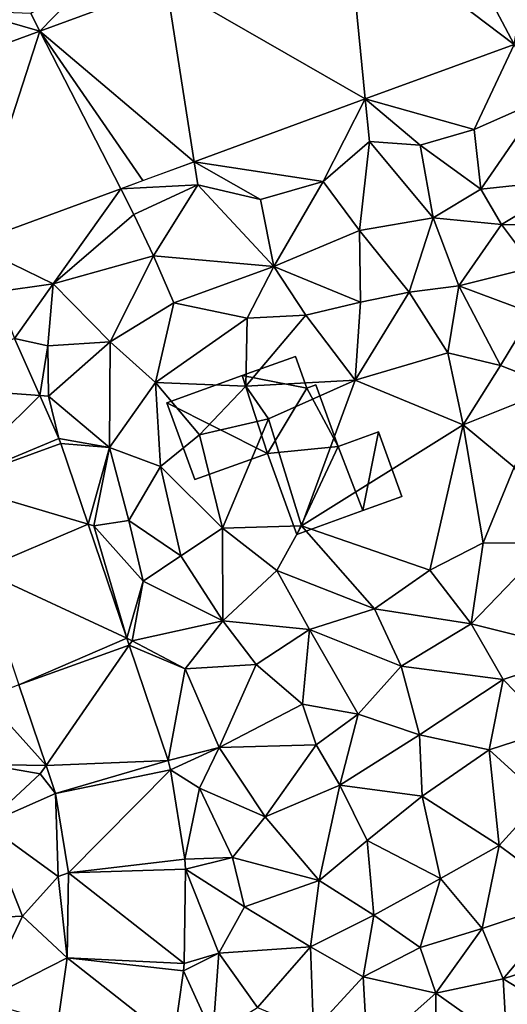
# Model space of a CAD drawing. Extents: x 571997 to 573034, y 6226000 to 6227056.
# Drawn here: x 572554 to 572579, y 6226055 to 6226105 of the extents above; entities that cross this region are included whole.
import ezdxf

# ---------------------------------------------------------------- set-up
doc = ezdxf.new("R2010")
doc.units = 0
doc.header["$MEASUREMENT"] = 0
for name, color, linetype in [('Bygninger_LOD2', 1, 'Continuous'), ('Terraen', 33, 'Continuous'), ('Terraen_vej', 33, 'Continuous')]:
    doc.layers.add(name, color=color, linetype=linetype)

# ---------------------------------------------------------------- blocks, each defined once
blk = doc.blocks.new('1km_6226_572_UTM32_ACAD_1_FMEBLOCK82')
at = {"layer": 'Terraen_vej', "color": 251, "true_color": 0x555555}
for points in [[(16.878, 41.204, 81.128), (18.661, 51.445, 81.292), (12.635, 49.234, 81.22)], [(16.878, 41.204, 81.128), (12.635, 49.234, 81.22), (8.346, 47.661, 81.169)], [(9.264, 38.411, 81.042), (8.346, 47.661, 81.169), (-0.913, 44.263, 81.058)], [(16.878, 41.204, 81.128), (8.346, 47.661, 81.169), (9.264, 38.411, 81.042)], [(0.497, 35.194, 80.943), (-0.913, 44.263, 81.058), (-7.404, 41.882, 80.981)], [(9.264, 38.411, 81.042), (-0.913, 44.263, 81.058), (0.497, 35.194, 80.943)], [(-10.946, 30.996, 80.814), (-7.404, 41.882, 80.981), (-15.237, 39.008, 80.887)], [(-3.264, 33.814, 80.901), (-7.404, 41.882, 80.981), (-10.946, 30.996, 80.814)], [(0.497, 35.194, 80.943), (-7.404, 41.882, 80.981), (-2.122, 34.233, 80.914)], [(-7.404, 41.882, 80.981), (-3.264, 33.814, 80.901), (-2.122, 34.233, 80.914)], [(-14.183, 23.714, 80.951), (-7.401, 23.222, 81.593), (-8.697, 26.146, 81.403)], [(-11.968, 18.719, 81.334), (-7.401, 23.222, 81.593), (-14.183, 23.714, 80.951)], [(-11.968, 18.719, 81.334), (-6.427, 21.026, 81.735), (-7.401, 23.222, 81.593)], [(-11.968, 18.719, 81.334), (-6.328, 20.771, 81.737), (-6.427, 21.026, 81.735)], [(-11.968, 18.719, 81.334), (-4.929, 16.636, 81.667), (-6.328, 20.771, 81.737)], [(-11.968, 18.719, 81.334), (-10.467, 14.282, 81.266), (-4.929, 16.636, 81.667)], [(-10.467, 14.282, 81.266), (-2.956, 10.803, 81.568), (-4.929, 16.636, 81.667)], [(-8.483, 8.416, 81.176), (-2.956, 10.803, 81.568), (-10.467, 14.282, 81.266)], [(-8.483, 8.416, 81.176), (-2.832, 10.436, 81.562), (-2.956, 10.803, 81.568)], [(-7.087, 4.288, 81.113), (-2.832, 10.436, 81.562), (-8.483, 8.416, 81.176)], [(-7.087, 4.288, 81.113), (-0.838, 4.541, 81.462), (-2.832, 10.436, 81.562)], [(-6.602, 2.855, 81.09), (-0.838, 4.541, 81.462), (-7.087, 4.288, 81.113)], [(-6.602, 2.855, 81.09), (-0.719, 4.06, 81.444), (-0.838, 4.541, 81.462)], [(-5.944, -1.21, 81.04), (-0.719, 4.06, 81.444), (-6.602, 2.855, 81.09)], [(-5.944, -1.21, 81.04), (0.021, -0.51, 81.342), (-0.719, 4.06, 81.444)], [(0.06, -1.034, 81.335), (0.021, -0.51, 81.342), (-5.944, -1.21, 81.04)], [(-6.007, -5.573, 80.956), (-0.01, -5.854, 81.268), (-5.944, -1.21, 81.04)], [(0.06, -1.034, 81.335), (-5.944, -1.21, 81.04), (-0.01, -5.854, 81.268)], [(-6.487, -8.907, 80.961), (-0.561, -9.848, 81.222), (-6.007, -5.573, 80.956)], [(-6.007, -5.573, 80.956), (-0.041, -6.238, 81.262), (-0.01, -5.854, 81.268)], [(-6.007, -5.573, 80.956), (-0.561, -9.848, 81.222), (-0.041, -6.238, 81.262)]]:
    blk.add_polyline3d(points, close=True, dxfattribs=at)
blk = doc.blocks.new('1km_6226_572_UTM32_ACAD_1_FMEBLOCK84')
at = {"layer": 'Terraen', "color": 9, "true_color": 0xbbbbbb}
for points in [[(-7.404, 41.882, 80.981), (-4.56, 44.81, 81.05), (-7.87, 42.79, 81.05)], [(-0.913, 44.263, 81.058), (-4.56, 44.81, 81.05), (-7.404, 41.882, 80.981)], [(-7.404, 41.882, 80.981), (-10.97, 42.9, 81.02), (-15.237, 39.008, 80.887)], [(-7.404, 41.882, 80.981), (-7.87, 42.79, 81.05), (-10.97, 42.9, 81.02)], [(16.878, 41.204, 81.128), (9.264, 38.411, 81.042), (14.84, 36.84, 81.06)], [(16.878, 41.204, 81.128), (14.84, 36.84, 81.06), (18.36, 38.4, 81.07)], [(9.264, 38.411, 81.042), (0.497, 35.194, 80.943), (7.1, 34.19, 81)], [(9.264, 38.411, 81.042), (7.1, 34.19, 81), (9.48, 36.24, 80.89)], [(9.264, 38.411, 81.042), (12.07, 36.04, 81.03), (14.84, 36.84, 81.06)], [(9.264, 38.411, 81.042), (9.48, 36.24, 80.89), (12.07, 36.04, 81.03)], [(18.36, 38.4, 81.07), (14.84, 36.84, 81.06), (15.18, 33.8, 82.48)], [(18.36, 38.4, 81.07), (15.18, 33.8, 82.48), (20.15, 34.32, 82.25)], [(12.07, 36.04, 81.03), (15.18, 33.8, 82.48), (14.84, 36.84, 81.06)], [(9.48, 36.24, 80.89), (7.1, 34.19, 81), (8.96, 31.68, 81.99)], [(9.48, 36.24, 80.89), (8.96, 31.68, 81.99), (12.73, 32.33, 81.98)], [(9.48, 36.24, 80.89), (12.73, 32.33, 81.98), (12.07, 36.04, 81.03)], [(12.07, 36.04, 81.03), (12.73, 32.33, 81.98), (15.18, 33.8, 82.48)], [(0.497, 35.194, 80.943), (-3.264, 33.814, 80.901), (0.68, 34.02, 80.86)], [(0.497, 35.194, 80.943), (3.89, 33.26, 80.89), (7.1, 34.19, 81)], [(0.497, 35.194, 80.943), (0.68, 34.02, 80.86), (3.89, 33.26, 80.89)], [(20.15, 34.32, 82.25), (15.18, 33.8, 82.48), (16.23, 31.98, 82.35)], [(20.15, 34.32, 82.25), (16.23, 31.98, 82.35), (19.52, 31.96, 82.29)], [(-3.264, 33.814, 80.901), (-10.946, 30.996, 80.814), (-6.73, 28.95, 80.89)], [(-3.264, 33.814, 80.901), (-6.73, 28.95, 80.89), (-2.59, 32.5, 80.81)], [(-3.264, 33.814, 80.901), (-2.59, 32.5, 80.81), (0.68, 34.02, 80.86)], [(-1.59, 30.38, 81.04), (0.68, 34.02, 80.86), (-2.59, 32.5, 80.81)], [(4.57, 29.83, 81.92), (0.68, 34.02, 80.86), (-1.59, 30.38, 81.04)], [(4.57, 29.83, 81.92), (3.89, 33.26, 80.89), (0.68, 34.02, 80.86)], [(4.57, 29.83, 81.92), (7.1, 34.19, 81), (3.89, 33.26, 80.89)], [(4.57, 29.83, 81.92), (8.96, 31.68, 81.99), (7.1, 34.19, 81)], [(16.23, 31.98, 82.35), (15.18, 33.8, 82.48), (12.73, 32.33, 81.98)], [(-1.59, 30.38, 81.04), (-2.59, 32.5, 80.81), (-6.73, 28.95, 80.89)], [(11.51, 28.52, 81.94), (12.73, 32.33, 81.98), (8.96, 31.68, 81.99)], [(11.51, 28.52, 81.94), (14.06, 28.85, 81.91), (12.73, 32.33, 81.98)], [(14.06, 28.85, 81.91), (16.23, 31.98, 82.35), (12.73, 32.33, 81.98)], [(17.88, 29.8, 82.36), (16.23, 31.98, 82.35), (14.06, 28.85, 81.91)], [(17.88, 29.8, 82.36), (19.52, 31.96, 82.29), (16.23, 31.98, 82.35)], [(9.01, 28, 81.96), (8.96, 31.68, 81.99), (4.57, 29.83, 81.92)], [(9.01, 28, 81.96), (11.51, 28.52, 81.94), (8.96, 31.68, 81.99)], [(-10.946, 30.996, 80.814), (-9.63, 28.54, 80.72), (-6.73, 28.95, 80.89)], [(-3.81, 25.97, 81.75), (-1.59, 30.38, 81.04), (-6.73, 28.95, 80.89)], [(-3.81, 25.97, 81.75), (-0.55, 27.98, 81.93), (-1.59, 30.38, 81.04)], [(4.57, 29.83, 81.92), (-1.59, 30.38, 81.04), (-0.55, 27.98, 81.93)], [(3.22, 27.18, 81.89), (4.57, 29.83, 81.92), (-0.55, 27.98, 81.93)], [(3.22, 27.18, 81.89), (6.21, 27.34, 81.93), (4.57, 29.83, 81.92)], [(9.01, 28, 81.96), (4.57, 29.83, 81.92), (6.21, 27.34, 81.93)], [(17.88, 29.8, 82.36), (14.06, 28.85, 81.91), (17.81, 27.44, 82.27)], [(-9.63, 28.54, 80.72), (-8.697, 26.146, 81.403), (-6.73, 28.95, 80.89)], [(-6.99, 25.77, 81.78), (-6.73, 28.95, 80.89), (-8.697, 26.146, 81.403)], [(-6.99, 25.77, 81.78), (-3.81, 25.97, 81.75), (-6.73, 28.95, 80.89)], [(13.49, 25.41, 81.89), (14.06, 28.85, 81.91), (11.51, 28.52, 81.94)], [(13.49, 25.41, 81.89), (16.19, 24.77, 81.96), (14.06, 28.85, 81.91)], [(16.19, 24.77, 81.96), (17.81, 27.44, 82.27), (14.06, 28.85, 81.91)], [(8.74, 24.02, 81.94), (11.51, 28.52, 81.94), (9.01, 28, 81.96)], [(8.74, 24.02, 81.94), (13.49, 25.41, 81.89), (11.51, 28.52, 81.94)], [(-1.48, 23.89, 81.8), (-0.55, 27.98, 81.93), (-3.81, 25.97, 81.75)], [(3.22, 27.18, 81.89), (-0.55, 27.98, 81.93), (-1.48, 23.89, 81.8)], [(8.74, 24.02, 81.94), (9.01, 28, 81.96), (6.21, 27.34, 81.93)], [(3.22, 27.18, 81.89), (3.15, 23.7, 81.88), (6.21, 27.34, 81.93)], [(8.74, 24.02, 81.94), (6.21, 27.34, 81.93), (3.15, 23.7, 81.88)], [(19.06, 23.63, 82.14), (17.81, 27.44, 82.27), (16.19, 24.77, 81.96)], [(3.22, 27.18, 81.89), (-1.48, 23.89, 81.8), (3.15, 23.7, 81.88)], [(-7.401, 23.222, 81.593), (-6.99, 25.77, 81.78), (-8.697, 26.146, 81.403)], [(-7.401, 23.222, 81.593), (-6.96, 23.19, 81.74), (-6.99, 25.77, 81.78)], [(-6.96, 23.19, 81.74), (-3.81, 25.97, 81.75), (-6.99, 25.77, 81.78)], [(-6.96, 23.19, 81.74), (-3.84, 20.56, 81.74), (-3.81, 25.97, 81.75)], [(-3.84, 20.56, 81.74), (-1.48, 23.89, 81.8), (-3.81, 25.97, 81.75)], [(14.27, 21.72, 81.93), (13.49, 25.41, 81.89), (8.74, 24.02, 81.94)], [(14.27, 21.72, 81.93), (16.19, 24.77, 81.96), (13.49, 25.41, 81.89)], [(14.27, 21.72, 81.93), (19.06, 23.63, 82.14), (16.19, 24.77, 81.96)], [(-1.23, 19.6, 81.85), (-1.48, 23.89, 81.8), (-3.84, 20.56, 81.74)], [(0.77, 21.22, 81.89), (-1.48, 23.89, 81.8), (-1.23, 19.6, 81.85)], [(0.77, 21.22, 81.89), (3.15, 23.7, 81.88), (-1.48, 23.89, 81.8)], [(4.31, 22.03, 81.95), (3.15, 23.7, 81.88), (0.77, 21.22, 81.89)], [(4.31, 22.03, 81.95), (8.74, 24.02, 81.94), (3.15, 23.7, 81.88)], [(6, 16.55, 81.95), (8.74, 24.02, 81.94), (4.31, 22.03, 81.95)], [(6, 16.55, 81.95), (14.27, 21.72, 81.93), (8.74, 24.02, 81.94)], [(-6.427, 21.026, 81.735), (-6.96, 23.19, 81.74), (-7.401, 23.222, 81.593)], [(16.89, 19.55, 81.89), (19.06, 23.63, 82.14), (14.27, 21.72, 81.93)], [(-6.96, 23.19, 81.74), (-6.427, 21.026, 81.735), (-3.84, 20.56, 81.74)], [(4.31, 22.03, 81.95), (0.77, 21.22, 81.89), (1.95, 16.43, 81.93)], [(6, 16.55, 81.95), (4.31, 22.03, 81.95), (1.95, 16.43, 81.93)], [(6, 16.55, 81.95), (12.56, 14.28, 81.92), (14.27, 21.72, 81.93)], [(15.3, 15.69, 81.91), (14.27, 21.72, 81.93), (12.56, 14.28, 81.92)], [(15.3, 15.69, 81.91), (16.89, 19.55, 81.89), (14.27, 21.72, 81.93)], [(1.95, 16.43, 81.93), (0.77, 21.22, 81.89), (-1.23, 19.6, 81.85)], [(-6.328, 20.771, 81.737), (-3.84, 20.56, 81.74), (-6.427, 21.026, 81.735)], [(-4.929, 16.636, 81.667), (-3.84, 20.56, 81.74), (-6.328, 20.771, 81.737)], [(-4.64, 16.55, 81.77), (-3.84, 20.56, 81.74), (-4.929, 16.636, 81.667)], [(-4.64, 16.55, 81.77), (-2.84, 16.83, 81.79), (-3.84, 20.56, 81.74)], [(-2.84, 16.83, 81.79), (-1.23, 19.6, 81.85), (-3.84, 20.56, 81.74)], [(-2.84, 16.83, 81.79), (-0.18, 15.02, 81.78), (-1.23, 19.6, 81.85)], [(1.95, 16.43, 81.93), (-1.23, 19.6, 81.85), (-0.18, 15.02, 81.78)], [(15.3, 15.69, 81.91), (18.66, 15.66, 81.9), (16.89, 19.55, 81.89)], [(-4.64, 16.55, 81.77), (-2.11, 13.72, 81.67), (-2.84, 16.83, 81.79)], [(-2.84, 16.83, 81.79), (-2.11, 13.72, 81.67), (-0.18, 15.02, 81.78)], [(-2.956, 10.803, 81.568), (-4.64, 16.55, 81.77), (-4.929, 16.636, 81.667)], [(-2.956, 10.803, 81.568), (-2.11, 13.72, 81.67), (-4.64, 16.55, 81.77)], [(1.96, 11.69, 81.83), (1.95, 16.43, 81.93), (-0.18, 15.02, 81.78)], [(4.74, 14.27, 82.03), (6, 16.55, 81.95), (1.95, 16.43, 81.93)], [(1.96, 11.69, 81.83), (4.74, 14.27, 82.03), (1.95, 16.43, 81.93)], [(9.74, 12.3, 81.88), (6, 16.55, 81.95), (4.74, 14.27, 82.03)], [(9.74, 12.3, 81.88), (12.56, 14.28, 81.92), (6, 16.55, 81.95)], [(15.3, 15.69, 81.91), (12.56, 14.28, 81.92), (14.68, 11.54, 81.79)], [(15.3, 15.69, 81.91), (14.68, 11.54, 81.79), (18.66, 15.66, 81.9)], [(20.54, 10.07, 81.74), (18.66, 15.66, 81.9), (14.68, 11.54, 81.79)], [(1.96, 11.69, 81.83), (-0.18, 15.02, 81.78), (-2.11, 13.72, 81.67)], [(1.96, 11.69, 81.83), (6.41, 11.24, 81.76), (4.74, 14.27, 82.03)], [(9.74, 12.3, 81.88), (4.74, 14.27, 82.03), (6.41, 11.24, 81.76)], [(9.74, 12.3, 81.88), (14.68, 11.54, 81.79), (12.56, 14.28, 81.92)], [(-2.956, 10.803, 81.568), (-2.67, 10.67, 81.7), (-2.11, 13.72, 81.67)], [(1.96, 11.69, 81.83), (-2.11, 13.72, 81.67), (-2.67, 10.67, 81.7)], [(9.74, 12.3, 81.88), (6.41, 11.24, 81.76), (11.1, 9.37, 81.84)], [(9.74, 12.3, 81.88), (11.1, 9.37, 81.84), (14.68, 11.54, 81.79)], [(1.96, 11.69, 81.83), (-2.67, 10.67, 81.7), (0.03, 9.23, 81.74)], [(1.96, 11.69, 81.83), (0.03, 9.23, 81.74), (3.68, 9.46, 81.76)], [(1.96, 11.69, 81.83), (3.68, 9.46, 81.76), (6.41, 11.24, 81.76)], [(6.41, 11.24, 81.76), (3.68, 9.46, 81.76), (6.05, 7.43, 81.75)], [(8.89, 6.91, 81.8), (6.41, 11.24, 81.76), (6.05, 7.43, 81.75)], [(8.89, 6.91, 81.8), (11.1, 9.37, 81.84), (6.41, 11.24, 81.76)], [(16.33, 8.69, 81.79), (14.68, 11.54, 81.79), (11.1, 9.37, 81.84)], [(16.33, 8.69, 81.79), (20.54, 10.07, 81.74), (14.68, 11.54, 81.79)], [(-2.832, 10.436, 81.562), (-2.67, 10.67, 81.7), (-2.956, 10.803, 81.568)], [(-2.832, 10.436, 81.562), (0.03, 9.23, 81.74), (-2.67, 10.67, 81.7)], [(-0.838, 4.541, 81.462), (0.03, 9.23, 81.74), (-2.832, 10.436, 81.562)], [(16.33, 8.69, 81.79), (18.81, 6.13, 81.74), (20.54, 10.07, 81.74)], [(1.78, 5.2, 81.65), (0.03, 9.23, 81.74), (-0.838, 4.541, 81.462)], [(1.78, 5.2, 81.65), (3.68, 9.46, 81.76), (0.03, 9.23, 81.74)], [(1.78, 5.2, 81.65), (6.05, 7.43, 81.75), (3.68, 9.46, 81.76)], [(8.89, 6.91, 81.8), (12.03, 5.85, 81.73), (11.1, 9.37, 81.84)], [(16.33, 8.69, 81.79), (11.1, 9.37, 81.84), (12.03, 5.85, 81.73)], [(16.33, 8.69, 81.79), (12.03, 5.85, 81.73), (15.61, 5.09, 81.66)], [(16.33, 8.69, 81.79), (15.61, 5.09, 81.66), (18.81, 6.13, 81.74)], [(-8.483, 8.416, 81.176), (-10.2, 7.75, 81.08), (-7.087, 4.288, 81.113)], [(-7.087, 4.288, 81.113), (-10.2, 7.75, 81.08), (-10.13, 4.33, 81)], [(1.78, 5.2, 81.65), (6.74, 5.34, 81.71), (6.05, 7.43, 81.75)], [(8.89, 6.91, 81.8), (6.05, 7.43, 81.75), (6.74, 5.34, 81.71)], [(8.89, 6.91, 81.8), (6.74, 5.34, 81.71), (7.95, 3.27, 81.67)], [(8.89, 6.91, 81.8), (7.95, 3.27, 81.67), (12.03, 5.85, 81.73)], [(18.81, 6.13, 81.74), (15.61, 5.09, 81.66), (18.32, 2.61, 81.68)], [(12.03, 5.85, 81.73), (7.95, 3.27, 81.67), (12.18, 2.71, 81.61)], [(12.03, 5.85, 81.73), (12.18, 2.71, 81.61), (15.61, 5.09, 81.66)], [(-0.719, 4.06, 81.444), (1.78, 5.2, 81.65), (-0.838, 4.541, 81.462)], [(1.78, 5.2, 81.65), (-0.719, 4.06, 81.444), (0.78, 3.12, 81.48)], [(1.78, 5.2, 81.65), (0.78, 3.12, 81.48), (4.13, 1.66, 81.53)], [(1.78, 5.2, 81.65), (4.13, 1.66, 81.53), (6.74, 5.34, 81.71)], [(6.74, 5.34, 81.71), (4.13, 1.66, 81.53), (7.95, 3.27, 81.67)], [(15.61, 5.09, 81.66), (12.18, 2.71, 81.61), (16.11, 0.19, 81.63)], [(15.61, 5.09, 81.66), (16.11, 0.19, 81.63), (18.32, 2.61, 81.68)], [(-10.13, 4.33, 81), (-10.17, 1.28, 80.89), (-7.39, 3.85, 81.07)], [(-7.087, 4.288, 81.113), (-10.13, 4.33, 81), (-7.39, 3.85, 81.07)], [(-7.087, 4.288, 81.113), (-7.39, 3.85, 81.07), (-6.602, 2.855, 81.09)], [(0.021, -0.51, 81.342), (0.78, 3.12, 81.48), (-0.719, 4.06, 81.444)], [(-10.17, 1.28, 80.89), (-6.602, 2.855, 81.09), (-7.39, 3.85, 81.07)], [(0.78, 3.12, 81.48), (0.021, -0.51, 81.342), (2.47, -0.42, 81.46)], [(0.78, 3.12, 81.48), (2.47, -0.42, 81.46), (4.13, 1.66, 81.53)], [(7.95, 3.27, 81.67), (4.13, 1.66, 81.53), (6.9, -1.6, 81.63)], [(7.95, 3.27, 81.67), (6.9, -1.6, 81.63), (9.35, 0.44, 81.64)], [(7.95, 3.27, 81.67), (9.35, 0.44, 81.64), (12.18, 2.71, 81.61)], [(-10.17, 1.28, 80.89), (-6.46, -1.4, 81.01), (-6.602, 2.855, 81.09)], [(-6.602, 2.855, 81.09), (-6.46, -1.4, 81.01), (-5.944, -1.21, 81.04)], [(12.18, 2.71, 81.61), (9.35, 0.44, 81.64), (13.11, -1.51, 81.61)], [(16.11, 0.19, 81.63), (12.18, 2.71, 81.61), (13.11, -1.51, 81.61)], [(18.32, 2.61, 81.68), (16.11, 0.19, 81.63), (19.78, -2.55, 81.72)], [(4.13, 1.66, 81.53), (2.47, -0.42, 81.46), (6.9, -1.6, 81.63)], [(-10.17, 1.28, 80.89), (-11.72, -3.58, 80.71), (-8.29, -3.44, 80.84)], [(-10.17, 1.28, 80.89), (-8.29, -3.44, 80.84), (-6.46, -1.4, 81.01)], [(9.35, 0.44, 81.64), (6.9, -1.6, 81.63), (9.7, -3.38, 81.67)], [(13.11, -1.51, 81.61), (9.35, 0.44, 81.64), (9.7, -3.38, 81.67)], [(16.11, 0.19, 81.63), (13.11, -1.51, 81.61), (15.25, -4.06, 81.8)], [(16.11, 0.19, 81.63), (15.25, -4.06, 81.8), (19.78, -2.55, 81.72)], [(0.06, -1.034, 81.335), (2.47, -0.42, 81.46), (0.021, -0.51, 81.342)], [(3.08, -2.96, 81.61), (2.47, -0.42, 81.46), (0.06, -1.034, 81.335)], [(3.08, -2.96, 81.61), (6.9, -1.6, 81.63), (2.47, -0.42, 81.46)], [(-6.46, -1.4, 81.01), (-8.29, -3.44, 80.84), (-6.007, -5.573, 80.956)], [(-5.944, -1.21, 81.04), (-6.46, -1.4, 81.01), (-6.007, -5.573, 80.956)], [(-0.01, -5.854, 81.268), (1.77, -5.33, 81.37), (0.06, -1.034, 81.335)], [(3.08, -2.96, 81.61), (0.06, -1.034, 81.335), (1.77, -5.33, 81.37)], [(12.07, -5.03, 81.83), (13.11, -1.51, 81.61), (9.7, -3.38, 81.67)], [(12.07, -5.03, 81.83), (15.25, -4.06, 81.8), (13.11, -1.51, 81.61)], [(3.08, -2.96, 81.61), (6.45, -5, 81.71), (6.9, -1.6, 81.63)], [(6.9, -1.6, 81.63), (6.45, -5, 81.71), (9.7, -3.38, 81.67)], [(3.08, -2.96, 81.61), (1.77, -5.33, 81.37), (6.45, -5, 81.71)], [(19.78, -2.55, 81.72), (15.25, -4.06, 81.8), (16.32, -6.64, 81.84)], [(19.78, -2.55, 81.72), (16.32, -6.64, 81.84), (20.92, -5.16, 81.78)], [(-10.37, -7.79, 80.79), (-8.29, -3.44, 80.84), (-11.72, -3.58, 80.71)], [(-10.37, -7.79, 80.79), (-6.007, -5.573, 80.956), (-8.29, -3.44, 80.84)], [(9.7, -3.38, 81.67), (6.45, -5, 81.71), (9.16, -6.54, 81.77)], [(12.07, -5.03, 81.83), (9.7, -3.38, 81.67), (9.16, -6.54, 81.77)], [(12.07, -5.03, 81.83), (12.87, -7.38, 81.86), (15.25, -4.06, 81.8)], [(15.25, -4.06, 81.8), (12.87, -7.38, 81.86), (16.32, -6.64, 81.84)], [(1.77, -5.33, 81.37), (3.75, -8.1, 81.57), (6.45, -5, 81.71)], [(6.61, -9.31, 81.64), (6.45, -5, 81.71), (3.75, -8.1, 81.57)], [(6.61, -9.31, 81.64), (9.16, -6.54, 81.77), (6.45, -5, 81.71)], [(12.07, -5.03, 81.83), (9.16, -6.54, 81.77), (12.87, -7.38, 81.86)], [(1.77, -5.33, 81.37), (-0.041, -6.238, 81.262), (1.45, -9.53, 81.31)], [(-0.041, -6.238, 81.262), (1.77, -5.33, 81.37), (-0.01, -5.854, 81.268)], [(1.77, -5.33, 81.37), (1.45, -9.53, 81.31), (3.75, -8.1, 81.57)], [(19.95, -8.84, 81.95), (20.92, -5.16, 81.78), (16.32, -6.64, 81.84)], [(-6.007, -5.573, 80.956), (-10.37, -7.79, 80.79), (-6.487, -8.907, 80.961)], [(-0.561, -9.848, 81.222), (1.45, -9.53, 81.31), (-0.041, -6.238, 81.262)], [(6.61, -9.31, 81.64), (9.37, -10.48, 81.65), (9.16, -6.54, 81.77)], [(9.37, -10.48, 81.65), (12.87, -7.38, 81.86), (9.16, -6.54, 81.77)], [(16.51, -9.95, 82.05), (16.32, -6.64, 81.84), (12.87, -7.38, 81.86)], [(19.95, -8.84, 81.95), (16.32, -6.64, 81.84), (16.51, -9.95, 82.05)], [(12.85, -9.73, 82.17), (12.87, -7.38, 81.86), (9.37, -10.48, 81.65)], [(12.85, -9.73, 82.17), (16.51, -9.95, 82.05), (12.87, -7.38, 81.86)]]:
    blk.add_polyline3d(points, close=True, dxfattribs=at)
blk = doc.blocks.new('building_10036')
at = {"layer": 'Bygninger_LOD2', "color": 16, "true_color": 0x7e0000}
for points in [[(0.575, 4.56, 85.16), (-2.155, 3.58, 81.84), (-2.155, 3.58, 85.6)], [(0.575, 4.56, 81.88), (-2.155, 3.58, 81.84), (0.575, 4.56, 85.16)], [(1.155, 2.93, 85.17), (-2.155, 3.58, 85.6), (0.575, 4.56, 85.16)], [(1.155, 2.93, 81.82), (-2.155, 3.58, 81.84), (0.575, 4.56, 81.88)], [(0.575, 4.56, 85.16), (1.155, 2.93, 85.17), (1.155, 2.93, 81.82), (0.575, 4.56, 81.88)], [(-2.155, 3.58, 85.6), (-2.155, 3.58, 81.84), (-6.015, 2.19, 81.78)], [(-2.155, 3.58, 85.6), (-6.015, 2.19, 81.78), (-6.015, 2.19, 86.23)], [(-0.855, -0.41, 85.64), (-6.015, 2.19, 86.23), (-2.155, 3.58, 85.6)], [(-0.855, -0.41, 81.95), (-6.015, 2.19, 81.78), (-2.155, 3.58, 81.84)], [(1.155, 2.93, 85.17), (-0.855, -0.41, 85.64), (-2.155, 3.58, 85.6)], [(-0.855, -0.41, 81.95), (-2.155, 3.58, 81.84), (1.155, 2.93, 81.82)], [(1.155, 2.93, 85.17), (1.615, 3.1, 85.09), (1.615, 3.1, 81.84), (1.155, 2.93, 81.82)], [(2.765, -0.06, 85.1), (1.155, 2.93, 85.17), (1.615, 3.1, 85.09)], [(2.765, -0.06, 81.98), (1.155, 2.93, 81.82), (1.615, 3.1, 81.84)], [(2.765, -0.06, 81.98), (1.615, 3.1, 81.84), (1.615, 3.1, 85.09), (2.765, -0.06, 85.1)], [(1.155, 2.93, 85.17), (2.765, -0.06, 85.1), (-0.855, -0.41, 85.64)], [(2.765, -0.06, 81.98), (-0.855, -0.41, 81.95), (1.155, 2.93, 81.82)], [(-4.585, -1.75, 81.92), (-4.585, -1.75, 86.24), (-6.015, 2.19, 86.23), (-6.015, 2.19, 81.78)], [(-4.585, -1.75, 86.24), (-6.015, 2.19, 86.23), (-0.855, -0.41, 85.64)], [(-4.585, -1.75, 81.92), (-6.015, 2.19, 81.78), (-0.855, -0.41, 81.95)], [(4.825, 0.69, 81.97), (2.765, -0.06, 81.98), (2.765, -0.06, 85.1), (4.825, 0.69, 84.77)], [(4.825, 0.69, 84.77), (4.025, -3.33, 85.1), (2.765, -0.06, 85.1)], [(4.025, -3.33, 81.95), (2.765, -0.06, 81.98), (4.825, 0.69, 81.97)], [(6.015, -2.62, 84.78), (4.025, -3.33, 85.1), (4.825, 0.69, 84.77)], [(4.825, 0.69, 81.97), (6.015, -2.62, 81.97), (4.025, -3.33, 81.95)], [(6.015, -2.62, 81.97), (4.825, 0.69, 81.97), (4.825, 0.69, 84.77), (6.015, -2.62, 84.78)], [(-4.585, -1.75, 81.92), (-0.855, -0.41, 81.95), (-0.855, -0.41, 85.64), (-4.585, -1.75, 86.24)], [(2.765, -0.06, 85.1), (0.635, -4.56, 85.65), (-0.855, -0.41, 85.64)], [(0.635, -4.56, 82.15), (-0.855, -0.41, 81.95), (2.765, -0.06, 81.98)], [(-0.855, -0.41, 81.95), (0.635, -4.56, 82.15), (0.635, -4.56, 85.65), (-0.855, -0.41, 85.64)], [(4.025, -3.33, 85.1), (0.635, -4.56, 85.65), (2.765, -0.06, 85.1)], [(4.025, -3.33, 81.95), (0.635, -4.56, 82.15), (2.765, -0.06, 81.98)], [(4.025, -3.33, 81.95), (6.015, -2.62, 81.97), (6.015, -2.62, 84.78)], [(4.025, -3.33, 85.1), (4.025, -3.33, 81.95), (6.015, -2.62, 84.78)], [(0.635, -4.56, 82.15), (4.025, -3.33, 81.95), (4.025, -3.33, 85.1)], [(0.635, -4.56, 85.65), (0.635, -4.56, 82.15), (4.025, -3.33, 85.1)]]:
    blk.add_3dface(points, dxfattribs=at)

msp = doc.modelspace()

# ---------------------------------------------------------------- block references
at = {"layer": 'Bygninger_LOD2', "color": 16, "true_color": 0x7e0000}
msp.add_blockref('building_10036', (572567.615, 6226083.17), dxfattribs=at)
at = {"layer": 'Terraen', "color": 9, "true_color": 0xbbbbbb}
msp.add_blockref('1km_6226_572_UTM32_ACAD_1_FMEBLOCK84', (572562.5, 6226062.5), dxfattribs=at)
at = {"layer": 'Terraen_vej', "color": 251, "true_color": 0x555555}
msp.add_blockref('1km_6226_572_UTM32_ACAD_1_FMEBLOCK82', (572562.5, 6226062.5), dxfattribs=at)

doc.saveas('drawing.dxf')
